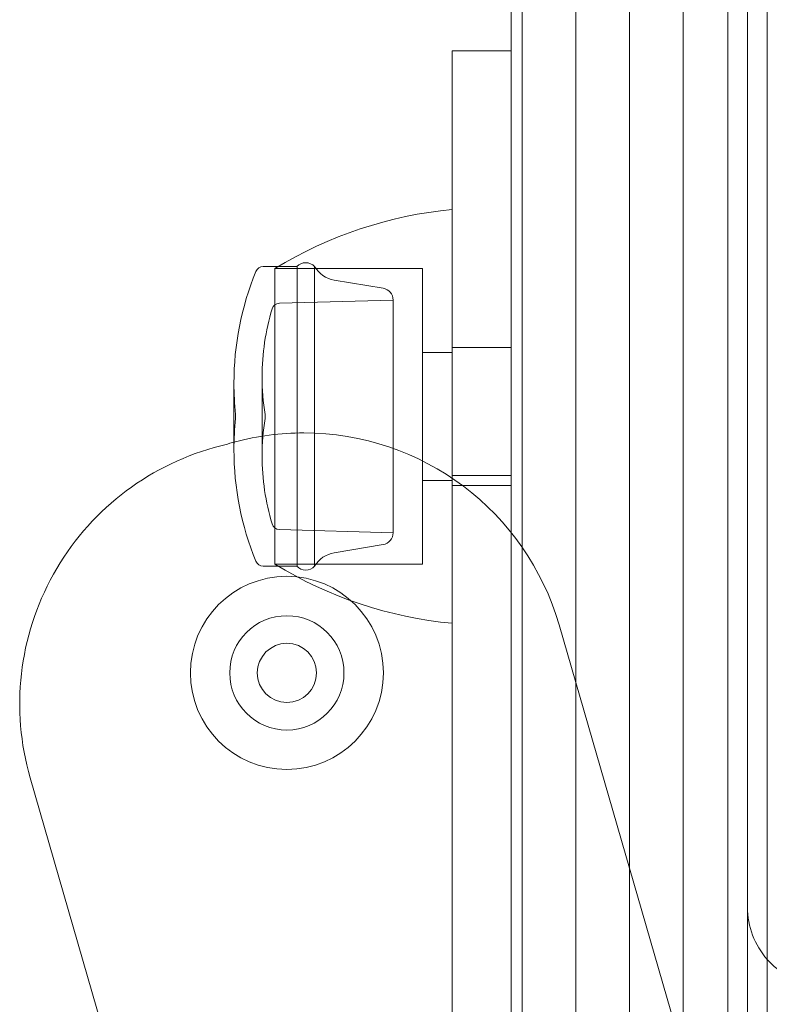
# Model space of a CAD drawing. Units: millimetres. Extents: x -2498 to 3197, y -5089 to 1903.
# Drawn here: x 598 to 636, y -586 to -536 of the extents above; entities that cross this region are included whole.
import ezdxf

# ---------------------------------------------------------------- set-up
doc = ezdxf.new("R2010")
doc.units = ezdxf.units.MM
doc.header["$LTSCALE"] = 1000
doc.layers.add('1 EQUIPMENT', color=7, linetype='Continuous', lineweight=18)

# ---------------------------------------------------------------- blocks, each defined once
blk = doc.blocks.new('A$C2D8B69BD')
at = {"color": 0, "linetype": 'Continuous', "lineweight": 0}
for p, q in [((13091.271, 9269.024), (13091.271, 9861.209)), ((13091.271, 9269.024), (13091.271, 9861.209)), ((13093.994, 9860.85), (13093.994, 9270.383)), ((13093.994, 9860.85), (13093.994, 9270.383)), ((13099.448, 9860.85), (13099.448, 9270.383)), ((13099.448, 9860.85), (13099.448, 9270.383)), ((13101.721, 9860.575), (13101.721, 9269.658)), ((13103.721, 9269.658), (13103.721, 9860.575)), ((13102.721, 9857.293), (13102.721, 9273.94)), ((13102.721, 9857.293), (13102.721, 9273.94)), ((13090.721, 9838.203), (13090.721, 9293.03)), ((13090.721, 9838.203), (13090.721, 9293.03)), ((13087.721, 9329.266), (13087.721, 9328.668)), ((13090.721, 9329.266), (13087.721, 9329.266)), ((13087.721, 9328.668), (13087.721, 9277.717)), ((13079.841, 9318.317), (13078.121, 9318.317)), ((13078.721, 9310.717), (13078.721, 9318.217)), ((13078.721, 9318.217), (13086.221, 9318.217)), ((13079.841, 9318.317), (13079.841, 9310.717)), ((13080.735, 9318.317), (13080.735, 9310.717)), ((13086.221, 9310.717), (13086.221, 9318.217)), ((13084.213, 9317.221), (13081.735, 9317.636)), ((13078.946, 9316.46), (13084.721, 9316.621)), ((13084.721, 9316.621), (13084.721, 9310.717)), ((13090.721, 9314.217), (13087.721, 9314.217)), ((13086.221, 9313.967), (13087.721, 9313.967)), ((13078.068, 9312.726), (13078.068, 9310.717)), ((13076.638, 9312.397), (13076.638, 9310.717)), ((13076.638, 9310.717), (13076.638, 9309.036)), ((13076.721, 9310.817), (13076.721, 9310.717)), ((13076.721, 9310.717), (13076.721, 9310.617)), ((13078.068, 9310.717), (13078.068, 9308.707)), ((13078.221, 9310.817), (13078.221, 9310.717)), ((13078.221, 9310.717), (13078.221, 9310.617)), ((13078.721, 9303.217), (13078.721, 9310.717)), ((13079.841, 9310.717), (13079.841, 9303.117)), ((13080.735, 9310.717), (13080.735, 9303.117)), ((13084.721, 9310.717), (13084.721, 9304.812)), ((13086.221, 9303.217), (13086.221, 9310.717)), ((13090.721, 9307.717), (13087.721, 9307.717)), ((13086.221, 9307.467), (13087.721, 9307.467)), ((13090.721, 9307.217), (13087.721, 9307.217)), ((13078.946, 9304.973), (13084.721, 9304.812)), ((13084.213, 9304.212), (13081.735, 9303.797)), ((13078.721, 9303.217), (13086.221, 9303.217)), ((13079.841, 9303.117), (13078.121, 9303.117)), ((13093.151, 9300.131), (13100.698, 9274.038)), ((13093.151, 9300.131), (13100.698, 9274.038)), ((13090.721, 9293.03), (13090.721, 9277.717)), ((13074.017, 9265.662), (13066.289, 9292.376)), ((13074.017, 9265.662), (13066.289, 9292.376))]:
    blk.add_line(p, q, dxfattribs=at)
at = {"color": 0, "linetype": 'Continuous', "lineweight": 0, "extrusion": (2.06338e-16, 1.2326e-32, -1)}
for centre, radius, start, end in [((-13089.69, 9300.309), 21, 58.5106, 84.6195), ((-13080.288, 9317.917), 0.6, 41.8103, 138.1897), ((-13091.638, 9309.036), 15, 337.7874, 0), ((-13090.068, 9308.707), 12, 343.2973, 0), ((-13080.288, 9303.517), 0.6, 221.8103, 318.1897)]:
    blk.add_arc(centre, radius, start, end, dxfattribs=at)
at = {"color": 0, "linetype": 'Continuous', "lineweight": 0, "extrusion": (2.06338e-16, 0, -1)}
for centre, radius, start, end in [((-13078.121, 9317.917), 0.4, 22.2126, 90), ((-13091.638, 9312.397), 15, 0, 22.2126), ((-13084.113, 9316.621), 0.608, 99.5111, 180), ((-13078.958, 9316.06), 0.4, 16.7027, 88.4), ((-13090.068, 9312.726), 12, 0, 16.7027), ((-13090.068, 9312.726), 12, 350.8438, 0), ((-13091.638, 9309.036), 15, 0, 6.0485), ((-13078.958, 9305.373), 0.4, 271.6, 343.2973), ((-13084.113, 9304.812), 0.608, 180, 260.4889), ((-13081.973, 9302.372), 1.444, 31.0183, 80.4889), ((-13078.121, 9303.517), 0.4, 270, 337.7874), ((-13089.69, 9321.124), 21, 275.3805, 301.4894), ((-13079.326, 9297.7), 1.5, 0, 180), ((-13079.326, 9297.7), 1.5, 180, 0), ((-13106.721, 9285.8), 4, 318.5904, 0)]:
    blk.add_arc(centre, radius, start, end, dxfattribs=at)
at = {"color": 0, "linetype": 'Continuous', "lineweight": 0, "extrusion": (2.06338e-16, -6.16298e-33, -1)}
for centre, radius, start, end in [((-13081.973, 9319.061), 1.444, 279.5111, 328.9817), ((-13102.772, 9211.638), 101.2, 74.44761, 75.07367), ((-13102.772, 9211.638), 101.2, 74.44761, 75.07367), ((-13106.721, 9285.8), 4, 280.4757, 318.5904)]:
    blk.add_arc(centre, radius, start, end, dxfattribs=at)
at = {"color": 0, "linetype": 'Continuous', "lineweight": 0, "extrusion": (2.06338e-16, -3.08149e-33, -1)}
blk.add_arc((-13091.638, 9312.397), 15, 353.9515, 0, dxfattribs=at)
at = {"color": 0, "linetype": 'Continuous', "lineweight": 0, "extrusion": (2.06338e-16, 1.4013e-45, -1)}
blk.add_arc((-13090.068, 9308.707), 12, 0, 9.1562, dxfattribs=at)
at = {"color": 0, "linetype": 'Continuous', "lineweight": 0}
for centre, radius, start, end in [((13080.182, 9296.379), 13.5, 90, 104.9263), ((13080.182, 9296.379), 13.5, 90, 104.9263), ((13080.182, 9296.379), 13.5, 16.1336, 90), ((13080.182, 9296.379), 13.5, 16.1336, 90), ((13079.258, 9296.127), 13.5, 105.5524, 196.1336), ((13079.258, 9296.127), 13.5, 105.5524, 196.1336), ((13079.326, 9297.7), 4.9, 90, 270), ((13079.326, 9297.7), 4.9, 270, 90), ((13079.326, 9297.7), 2.9, 90, 270), ((13079.326, 9297.7), 2.9, 270, 90)]:
    blk.add_arc(centre, radius, start, end, dxfattribs=at)
blk.add_open_spline([(13096.721, 9270.133), (13096.721, 9861.1)], degree=1, dxfattribs=at)
blk.add_open_spline([(13096.721, 9270.133), (13096.721, 9861.1)], degree=1, dxfattribs=at)
blk = doc.blocks.new('WIK BLOCK')
at = {"layer": '1 EQUIPMENT'}
blk.add_blockref('A$C2D8B69BD', (-12467.611, -9866.726), dxfattribs=at)

msp = doc.modelspace()

# ---------------------------------------------------------------- block references
at = {"layer": '1 EQUIPMENT'}
msp.add_blockref('WIK BLOCK', (0, 0), dxfattribs=at)

doc.saveas('drawing.dxf')
